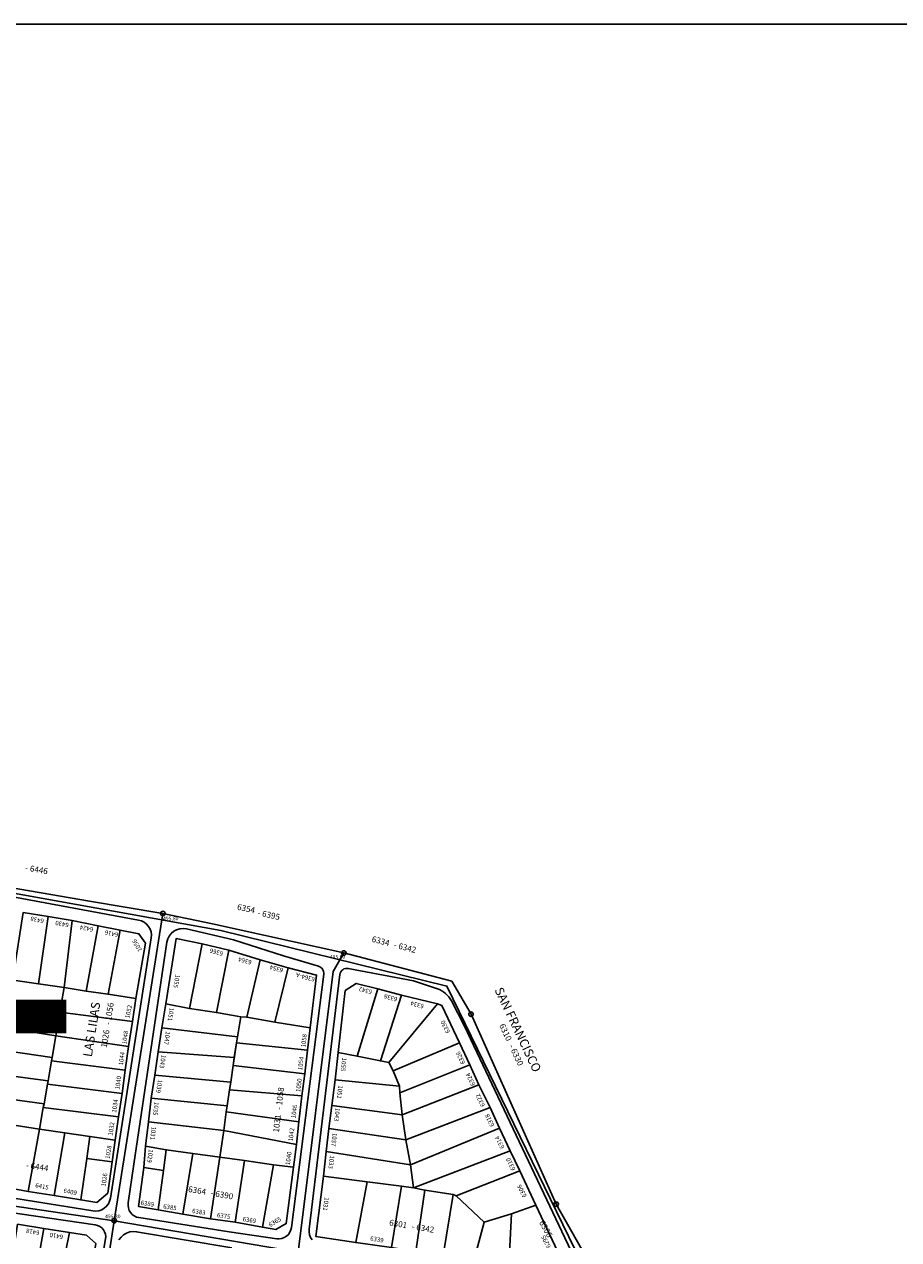
# Model space of a CAD drawing. Extents: x 336419 to 343761, y 6296200 to 6301068.
# Drawn here: x 339630 to 339924, y 6298791 to 6299200 of the extents above; entities that cross this region are included whole.
import ezdxf

# ---------------------------------------------------------------- set-up
doc = ezdxf.new("R2010")
doc.units = 0
doc.header["$MEASUREMENT"] = 0
doc.layers.get('0').update_dxf_attribs({"linetype": 'CONTINUOUS'})
for name, color, linetype in [('1010', 7, 'CONTINUOUS'), ('1400', 7, 'CONTINUOUS'), ('1500', 7, 'CONTINUOUS'), ('2000', 7, 'CONTINUOUS'), ('2510', 7, 'CONTINUOUS'), ('LIMITE_PREDIAL', 7, 'CONTINUOUS')]:
    doc.layers.add(name, color=color, linetype=linetype)

msp = doc.modelspace()

# ---------------------------------------------------------------- linework, layer by layer
at = {"color": 3}
msp.add_lwpolyline([(339100, 6298600), (340000, 6298600), (340000, 6299200), (339100, 6299200), (339100, 6298600)], dxfattribs=at)
at = {"color": 1}
msp.add_lwpolyline([(339016.31, 6299021.15), (339216.21, 6299032.27), (339230.26, 6299032.27), (339345.57, 6299020.57), (339385.96, 6299000.08), (339466.74, 6298951.5), (339533.47, 6298923.99), (339696.19, 6298894.72), (339772.29, 6298875.99), (339819.55, 6298778.79), (339845.93, 6298770.96), (339903.84, 6298766.63), (339959.65, 6298792.02), (339964.91, 6298800.02), (340010.93, 6298945.4), (340024.47, 6298992.35), (340026.31, 6299009.02), (341049.3, 6298854.72)], dxfattribs=at)
at = {"color": 10}
for points in [[(339618.58, 6298910.25), (339652, 6298904.6), (339676.68, 6298900.43)], [(339676.68, 6298900.43), (339660.28, 6298796.92)], [(339676.68, 6298900.43), (339693.42, 6298896.89), (339737.62, 6298887.12)], [(339722.23, 6298786.36), (339734.04, 6298880.84), (339737.62, 6298887.12)], [(339737.62, 6298887.12), (339773.93, 6298877.58), (339780.44, 6298866.5)], [(339780.44, 6298866.5), (339809.1, 6298802.5)], [(339597.76, 6298806.06), (339660.28, 6298796.92)], [(339809.1, 6298802.5), (339826.84, 6298771.17), (339847.93, 6298768.85)], [(339660.28, 6298796.92), (339636.87, 6298645.05)], [(339660.28, 6298796.92), (339722.23, 6298786.36)]]:
    msp.add_lwpolyline(points, dxfattribs=at)
at = {"layer": '1400', "color": 2}
for points in [[(339670.8, 6298890.4), (339668.6, 6298893.6), (339662.3, 6298894.8), (339654.9, 6298896.3), (339646.1, 6298898.1), (339638, 6298899.4), (339629.6, 6298900.8)], [(339622.3, 6298808.4), (339631.3, 6298806.8), (339640, 6298805.4), (339649, 6298803.9), (339654.4, 6298803.1), (339658.1, 6298806.2), (339659.6, 6298816.7), (339660.6, 6298824), (339661.7, 6298831.9), (339662.9, 6298839.8), (339664, 6298847.6), (339665.1, 6298855.6), (339666.4, 6298864), (339667.6, 6298871.8), (339670.8, 6298890.4)], [(339683.4, 6298799.15), (339675.1, 6298800.55), (339668.5, 6298801.65), (339670.2, 6298814.85), (339670.8, 6298822.05), (339671.8, 6298830.25), (339672.7, 6298838.15), (339674, 6298845.95), (339675.1, 6298853.85), (339676.3, 6298861.85), (339677.7, 6298869.95), (339681.1, 6298891.95), (339689.9, 6298890.15), (339698.9, 6298888.05), (339709.4, 6298884.85), (339718.8, 6298882.15), (339728.4, 6298879.65), (339726.3, 6298861.95), (339725.4, 6298854.35), (339724.5, 6298846.35), (339723.4, 6298838.95), (339722.4, 6298830.25), (339721.6, 6298822.55), (339720.6, 6298814.95), (339718.2, 6298795.95), (339714.7, 6298793.95), (339710.2, 6298794.75), (339701, 6298796.45), (339692.7, 6298797.55), (339683.4, 6298799.15)], [(339757, 6298872.95), (339749, 6298875.05), (339741.8, 6298876.85), (339738.1, 6298874.45), (339735.7, 6298853.55), (339734.7, 6298844.35), (339733.5, 6298835.75), (339732.6, 6298827.95), (339731.7, 6298820.25), (339730.8, 6298811.95), (339728.2, 6298791.55), (339741.6, 6298789.55)], [(339812.3, 6298780.75), (339802.3, 6298802.15), (339796.9, 6298813.75), (339793.6, 6298820.45), (339790, 6298828.15), (339786.9, 6298835.05), (339783.1, 6298842.65), (339780, 6298849.45), (339776.5, 6298856.85), (339770.6, 6298869.45), (339769.1, 6298869.95), (339757, 6298872.95)], [(339629.83, 6298655.23), (339633.34, 6298656.41), (339638.52, 6298685.6), (339639.92, 6298693.9), (339640.92, 6298701.3), (339642.02, 6298709.6), (339643.22, 6298717.2), (339644.42, 6298725.6), (339645.62, 6298733.2), (339646.72, 6298741.4), (339648.12, 6298749.2), (339649.22, 6298756.6), (339650.52, 6298765.5), (339651.62, 6298772.8), (339654.12, 6298789.2), (339650.92, 6298792.1), (339645.22, 6298792.9), (339636.52, 6298794.3), (339627.72, 6298795.7)]]:
    msp.add_lwpolyline(points, dxfattribs=at)
at = {"layer": '1500', "color": 10}
for centre in [(339676.67, 6298900.43), (339737.61, 6298887.12), (339780.43, 6298866.5), (339809.09, 6298802.5), (339660.27, 6298796.92)]:
    msp.add_circle(centre, 0.759, dxfattribs=at)
at = {"layer": '2000', "color": 1}
for points in [[(339626.1, 6298906), (339668.5, 6298898.2)], [(339668.5, 6298898.2), (339669.48, 6298897.92), (339670.39, 6298897.46), (339671.19, 6298896.83), (339671.86, 6298896.06), (339672.37, 6298895.17), (339672.69, 6298894.21), (339672.83, 6298893.19), (339672.77, 6298892.18), (339659, 6298804.48), (339658.74, 6298803.5), (339658.3, 6298802.59), (339657.69, 6298801.78), (339656.94, 6298801.11), (339656.07, 6298800.6), (339655.11, 6298800.27), (339654.11, 6298800.14), (339653.1, 6298800.2), (339606.7, 6298807.7)], [(339700.4, 6298891.55), (339717.3, 6298886.15), (339729.1, 6298882.65), (339729.5, 6298882.49), (339729.86, 6298882.27), (339730.18, 6298881.98), (339730.45, 6298881.64), (339730.65, 6298881.27), (339730.78, 6298880.86), (339730.84, 6298880.43), (339730.83, 6298880.01), (339720, 6298794.65), (339719.8, 6298793.8), (339719.44, 6298793), (339718.93, 6298792.29), (339718.29, 6298791.69), (339717.55, 6298791.23), (339716.73, 6298790.93), (339715.86, 6298790.8), (339714.99, 6298790.84), (339699, 6298793.15), (339668.6, 6298797.95), (339667.78, 6298798.16), (339667.01, 6298798.53), (339666.33, 6298799.04), (339665.77, 6298799.68), (339665.33, 6298800.41), (339665.05, 6298801.21), (339664.92, 6298802.05), (339664.97, 6298802.9), (339666.9, 6298815.95), (339678, 6298890.75), (339678.28, 6298891.83), (339678.77, 6298892.83), (339679.46, 6298893.71), (339680.31, 6298894.43), (339681.29, 6298894.96), (339682.36, 6298895.28), (339683.47, 6298895.37), (339684.58, 6298895.23), (339700.4, 6298891.55)], [(339726.93, 6298790.42), (339726.42, 6298791.25), (339726.07, 6298792.17), (339725.91, 6298793.13), (339725.93, 6298794.11), (339736.3, 6298879.87), (339736.41, 6298880.33), (339736.6, 6298880.77), (339736.89, 6298881.16), (339737.24, 6298881.48), (339737.65, 6298881.72), (339738.11, 6298881.87), (339738.58, 6298881.93), (339739.06, 6298881.89), (339761.1, 6298877.75), (339769.1, 6298875.05)], [(339769.1, 6298875.05), (339769.84, 6298874.76), (339770.55, 6298874.4), (339771.23, 6298873.97), (339771.85, 6298873.48), (339772.43, 6298872.93), (339772.95, 6298872.33), (339773.42, 6298871.68), (339773.81, 6298870.99), (339778.2, 6298862.45), (339816.2, 6298782.35)], [(339608.37, 6298802.14), (339653.9, 6298795.5), (339654.69, 6298795.3), (339655.43, 6298794.95), (339656.08, 6298794.47), (339656.62, 6298793.86), (339657.03, 6298793.16), (339657.3, 6298792.39), (339657.4, 6298791.58), (339657.35, 6298790.77), (339652.3, 6298760.7), (339647.2, 6298730.3), (339641.3, 6298691), (339635.9, 6298656.9), (339635.51, 6298655.42), (339634.83, 6298654.06), (339633.89, 6298652.86), (339632.72, 6298651.87), (339631.38, 6298651.15), (339629.92, 6298650.7)], [(339699.9, 6298787.8), (339667.83, 6298793.21), (339666.68, 6298793.29), (339665.53, 6298793.14), (339664.43, 6298792.76), (339663.43, 6298792.17), (339662.57, 6298791.4), (339661.87, 6298790.47)]]:
    msp.add_lwpolyline(points, dxfattribs=at)
at = {"layer": 'LIMITE_PREDIAL', "color": 4}
for points in [[(339629.6, 6298900.8), (339627.1, 6298884.9), (339626.3, 6298878), (339634.8, 6298876.7), (339638, 6298899.4), (339629.6, 6298900.8)], [(339638, 6298899.4), (339634.8, 6298876.7), (339643.4, 6298875.5), (339646.1, 6298898.1), (339638, 6298899.4)], [(339646.1, 6298898.1), (339643.4, 6298875.5), (339650.8, 6298874.3), (339654.9, 6298896.3), (339646.1, 6298898.1)], [(339654.9, 6298896.3), (339650.8, 6298874.3), (339658.2, 6298873.2), (339662.3, 6298894.8), (339654.9, 6298896.3)], [(339662.3, 6298894.8), (339658.2, 6298873.2), (339667.6, 6298871.8), (339670.8, 6298890.4), (339668.6, 6298893.6), (339662.3, 6298894.8)], [(339689.9, 6298890.15), (339685.6, 6298868.45), (339677.7, 6298869.95), (339681.1, 6298891.95), (339689.9, 6298890.15)], [(339689.9, 6298890.15), (339685.6, 6298868.45), (339694.7, 6298867.05), (339698.9, 6298888.05), (339689.9, 6298890.15)], [(339698.9, 6298888.05), (339694.7, 6298867.05), (339702.9, 6298865.65), (339704.9, 6298865.45), (339709.4, 6298884.85), (339698.9, 6298888.05)], [(339709.4, 6298884.85), (339704.9, 6298865.45), (339714.4, 6298863.85), (339718.8, 6298882.15), (339709.4, 6298884.85)], [(339728.4, 6298879.65), (339726.3, 6298861.95), (339714.4, 6298863.85), (339718.8, 6298882.15), (339728.4, 6298879.65)], [(339616.5, 6298871), (339642, 6298867.2), (339643.4, 6298875.5), (339634.8, 6298876.7), (339626.3, 6298878), (339617.8, 6298879.5), (339616.5, 6298871)], [(339667.6, 6298871.8), (339658.2, 6298873.2), (339650.8, 6298874.3), (339643.4, 6298875.5), (339642, 6298867.2), (339666.4, 6298864), (339667.6, 6298871.8)], [(339741.8, 6298876.85), (339738.1, 6298874.45), (339735.7, 6298853.55), (339742.1, 6298852.35), (339749, 6298875.05), (339741.8, 6298876.85)], [(339757, 6298872.95), (339749.9, 6298850.75), (339742.1, 6298852.35), (339749, 6298875.05), (339757, 6298872.95)], [(339615.3, 6298863.3), (339640.6, 6298859.2), (339642, 6298867.2), (339616.5, 6298871), (339615.3, 6298863.3)], [(339677.7, 6298869.95), (339685.6, 6298868.45), (339694.7, 6298867.05), (339702.9, 6298865.65), (339701.8, 6298858.85), (339676.3, 6298861.85), (339677.7, 6298869.95)], [(339757, 6298872.95), (339749.9, 6298850.75), (339752.7, 6298850.25), (339769.1, 6298869.95), (339757, 6298872.95)], [(339776.5, 6298856.85), (339754.2, 6298847.45), (339752.7, 6298850.25), (339769.1, 6298869.95), (339770.6, 6298869.45), (339776.5, 6298856.85)], [(339666.4, 6298864), (339642, 6298867.2), (339640.6, 6298859.2), (339665.1, 6298855.6), (339666.4, 6298864)], [(339613.9, 6298855.6), (339639.4, 6298851.9), (339640.6, 6298859.2), (339615.3, 6298863.3), (339613.9, 6298855.6)], [(339676.3, 6298861.85), (339701.8, 6298858.85), (339701.4, 6298856.85), (339700.7, 6298851.85), (339675.1, 6298853.85), (339676.3, 6298861.85)], [(339726.3, 6298861.95), (339714.4, 6298863.85), (339704.9, 6298865.45), (339702.9, 6298865.65), (339701.8, 6298858.85), (339701.4, 6298856.85), (339725.4, 6298854.35), (339726.3, 6298861.95)], [(339665.1, 6298855.6), (339640.6, 6298859.2), (339639.4, 6298851.9), (339639.1, 6298850.8), (339664, 6298847.6), (339665.1, 6298855.6)], [(339612.5, 6298847.4), (339638, 6298844), (339639.1, 6298850.8), (339639.4, 6298851.9), (339613.9, 6298855.6), (339612.5, 6298847.4)], [(339675.1, 6298853.85), (339700.7, 6298851.85), (339700.3, 6298849.25), (339699.5, 6298843.55), (339674, 6298845.95), (339675.1, 6298853.85)], [(339724.5, 6298846.35), (339700.3, 6298849.25), (339701.4, 6298856.85), (339725.4, 6298854.35), (339724.5, 6298846.35)], [(339734.7, 6298844.35), (339756.3, 6298842.25), (339754.2, 6298847.45), (339752.7, 6298850.25), (339749.9, 6298850.75), (339742.1, 6298852.35), (339735.7, 6298853.55), (339734.7, 6298844.35)], [(339776.5, 6298856.85), (339754.2, 6298847.45), (339756.3, 6298842.25), (339756.5, 6298840.05), (339780, 6298849.45), (339776.5, 6298856.85)], [(339664, 6298847.6), (339639.1, 6298850.8), (339638, 6298844), (339637.8, 6298842.9), (339662.9, 6298839.8), (339664, 6298847.6)], [(339783.1, 6298842.65), (339757.2, 6298832.55), (339756.5, 6298840.05), (339780, 6298849.45), (339783.1, 6298842.65)], [(339611.2, 6298839.8), (339636.7, 6298836.3), (339637.8, 6298842.9), (339638, 6298844), (339612.5, 6298847.4), (339611.2, 6298839.8)], [(339674, 6298845.95), (339699.5, 6298843.55), (339699.1, 6298841.05), (339698.3, 6298835.65), (339672.7, 6298838.15), (339674, 6298845.95)], [(339724.5, 6298846.35), (339700.3, 6298849.25), (339699.5, 6298843.55), (339699.1, 6298841.05), (339723.4, 6298838.95), (339724.5, 6298846.35)], [(339662.9, 6298839.8), (339637.8, 6298842.9), (339636.7, 6298836.3), (339636.4, 6298835.1), (339661.7, 6298831.9), (339662.9, 6298839.8)], [(339734.7, 6298844.35), (339756.3, 6298842.25), (339756.5, 6298840.05), (339757.2, 6298832.55), (339733.5, 6298835.75), (339734.7, 6298844.35)], [(339783.1, 6298842.65), (339757.2, 6298832.55), (339758.5, 6298824.15), (339786.9, 6298835.05), (339783.1, 6298842.65)], [(339609.8, 6298832), (339626.6, 6298829.1), (339635.1, 6298827.8), (339636.4, 6298835.1), (339636.7, 6298836.3), (339611.2, 6298839.8), (339609.8, 6298832)], [(339672.7, 6298838.15), (339698.3, 6298835.65), (339698, 6298833.65), (339697.2, 6298827.35), (339671.8, 6298830.25), (339672.7, 6298838.15)], [(339723.4, 6298838.95), (339699.1, 6298841.05), (339698.3, 6298835.65), (339698, 6298833.65), (339722.4, 6298830.25), (339723.4, 6298838.95)], [(339661.7, 6298831.9), (339636.4, 6298835.1), (339635.1, 6298827.8), (339643.6, 6298826.5), (339652.1, 6298825.3), (339660.6, 6298824), (339661.7, 6298831.9)], [(339722.4, 6298830.25), (339698, 6298833.65), (339697.2, 6298827.35), (339721.6, 6298822.55), (339722.4, 6298830.25)], [(339732.6, 6298827.95), (339758.5, 6298824.15), (339757.2, 6298832.55), (339733.5, 6298835.75), (339732.6, 6298827.95)], [(339790, 6298828.15), (339760, 6298815.75), (339758.5, 6298824.15), (339786.9, 6298835.05), (339790, 6298828.15)], [(339631.3, 6298806.8), (339635.1, 6298827.8), (339626.6, 6298829.1), (339622.3, 6298808.4), (339631.3, 6298806.8)], [(339671.8, 6298830.25), (339697.2, 6298827.35), (339695.8, 6298818.35), (339686.7, 6298819.55), (339677.8, 6298820.85), (339670.8, 6298822.05), (339671.8, 6298830.25)], [(339640, 6298805.4), (339643.6, 6298826.5), (339635.1, 6298827.8), (339631.3, 6298806.8), (339640, 6298805.4)], [(339640, 6298805.4), (339643.6, 6298826.5), (339652.1, 6298825.3), (339651.1, 6298817.9), (339649, 6298803.9), (339640, 6298805.4)], [(339660.6, 6298824), (339652.1, 6298825.3), (339651.1, 6298817.9), (339659.6, 6298816.7), (339660.6, 6298824)], [(339721.6, 6298822.55), (339697.2, 6298827.35), (339695.8, 6298818.35), (339704.1, 6298817.15), (339713.9, 6298815.75), (339720.6, 6298814.95), (339721.6, 6298822.55)], [(339731.7, 6298820.25), (339760, 6298815.75), (339758.5, 6298824.15), (339732.6, 6298827.95), (339731.7, 6298820.25)], [(339790, 6298828.15), (339760, 6298815.75), (339761.1, 6298807.95), (339793.6, 6298820.45), (339790, 6298828.15)], [(339670.2, 6298814.85), (339676.9, 6298813.85), (339677.8, 6298820.85), (339670.8, 6298822.05), (339670.2, 6298814.85)], [(339683.4, 6298799.15), (339686.7, 6298819.55), (339677.8, 6298820.85), (339676.9, 6298813.85), (339675.1, 6298800.55), (339683.4, 6298799.15)], [(339659.6, 6298816.7), (339651.1, 6298817.9), (339649, 6298803.9), (339654.4, 6298803.1), (339658.1, 6298806.2), (339659.6, 6298816.7)], [(339683.4, 6298799.15), (339686.7, 6298819.55), (339695.8, 6298818.35), (339692.7, 6298797.55), (339683.4, 6298799.15)], [(339701, 6298796.45), (339704.1, 6298817.15), (339695.8, 6298818.35), (339692.7, 6298797.55), (339701, 6298796.45)], [(339710.2, 6298794.75), (339713.9, 6298815.75), (339704.1, 6298817.15), (339701, 6298796.45), (339710.2, 6298794.75)], [(339731.7, 6298820.25), (339760, 6298815.75), (339761.1, 6298807.95), (339757, 6298808.55), (339745.4, 6298810.05), (339730.8, 6298811.95), (339731.7, 6298820.25)], [(339796.9, 6298813.75), (339775.4, 6298805.35), (339774.4, 6298805.75), (339764.9, 6298807.25), (339761.1, 6298807.95), (339793.6, 6298820.45), (339796.9, 6298813.75)], [(339670.2, 6298814.85), (339676.9, 6298813.85), (339675.1, 6298800.55), (339668.5, 6298801.65), (339670.2, 6298814.85)], [(339710.2, 6298794.75), (339713.9, 6298815.75), (339720.6, 6298814.95), (339718.2, 6298795.95), (339714.7, 6298793.95), (339710.2, 6298794.75)], [(339796.9, 6298813.75), (339775.4, 6298805.35), (339784.9, 6298796.45), (339794.1, 6298799.25), (339802.3, 6298802.15), (339796.9, 6298813.75)], [(339728.2, 6298791.55), (339730.8, 6298811.95), (339745.4, 6298810.05), (339741.6, 6298789.55), (339728.2, 6298791.55)], [(339753.7, 6298787.85), (339757, 6298808.55), (339745.4, 6298810.05), (339741.6, 6298789.55), (339753.7, 6298787.85)], [(339761.8, 6298786.55), (339764.9, 6298807.25), (339761.1, 6298807.95), (339757, 6298808.55), (339753.7, 6298787.85), (339761.8, 6298786.55)], [(339761.8, 6298786.55), (339764.9, 6298807.25), (339774.4, 6298805.75), (339771.1, 6298785.25), (339761.8, 6298786.55)], [(339781.4, 6298783.35), (339784.9, 6298796.45), (339775.4, 6298805.35), (339774.4, 6298805.75), (339771.1, 6298785.25), (339781.4, 6298783.35)], [(339811, 6298778.85), (339812.3, 6298780.75), (339802.3, 6298802.15), (339794.1, 6298799.25), (339793.2, 6298781.75), (339811, 6298778.85)], [(339781.4, 6298783.35), (339784.9, 6298796.45), (339794.1, 6298799.25), (339793.2, 6298781.75), (339781.4, 6298783.35)], [(339627.72, 6298795.7), (339625.02, 6298778), (339624.62, 6298776.2), (339633.12, 6298774.9), (339636.52, 6298794.3), (339627.72, 6298795.7)], [(339636.52, 6298794.3), (339633.12, 6298774.9), (339641.42, 6298774.2), (339645.22, 6298792.9), (339636.52, 6298794.3)], [(339645.22, 6298792.9), (339641.42, 6298774.2), (339651.62, 6298772.8), (339654.12, 6298789.2), (339650.92, 6298792.1), (339645.22, 6298792.9)]]:
    msp.add_lwpolyline(points, dxfattribs=at)

# ---------------------------------------------------------------- texts
at = {"color": 3}
msp.add_text('931', height=110, dxfattribs=at).set_placement((339404.04, 6298860))
at = {"color": 1}
for s, p in [('495,80', (339676.71, 6298898.12)), ('495,50', (339732.87, 6298885.16)), ('495,30', (339657.2, 6298797.75))]:
    msp.add_text(s, height=1.25, dxfattribs=at).set_placement(p)
at = {"color": 10}
for s, rotation, p in [('SAN FRANCISCO', 295.2451, (339788.27, 6298874.67)), ('LAS LILAS', 81.0162, (339652.71, 6298851.93))]:
    msp.add_text(s, height=3, rotation=rotation, dxfattribs=at).set_placement(p)
at = {"layer": '1010', "color": 10}
for s, rotation, p in [(' - 6446', 350.1918, (339629.61, 6298915.03)), ('6354', 347.5562, (339701.53, 6298901.75)), (' - 6395', 347.5562, (339707.8, 6298899.96)), ('6334', 345.2644, (339746.84, 6298890.94)), (' - 6342', 345.2644, (339753.69, 6298889.15)), (' - 1056', 81.0162, (339658.86, 6298862.1)), ('6310', 295.2451, (339789.85, 6298862.71)), ('1026', 81.0162, (339657.75, 6298855.11)), (' - 6330', 295.2451, (339792.86, 6298856.31)), (' - 1058', 83.4227, (339716.55, 6298833.58)), ('1031', 83.4227, (339715.74, 6298826.55)), (' - 6444', 351.6815, (339629.82, 6298814.76)), ('6364', 350.3064, (339685.06, 6298806.64)), (' - 6390', 350.3064, (339692.04, 6298805.45)), ('6301', 350.421, (339752.75, 6298795.36)), ('6306', 299.5423, (339803.27, 6298796.3)), (' - 6342', 350.421, (339759.73, 6298794.18))]:
    msp.add_text(s, height=2, rotation=rotation, dxfattribs=at).set_placement(p)
at = {"layer": '2510', "color": 4}
for s, rotation, p in [('6438', 169.309, (339636.7, 6298898.59)), ('6430', 169.309, (339645.07, 6298897.19)), ('6424', 169.309, (339653.32, 6298895.72)), ('6416', 169.309, (339661.74, 6298893.97)), ('1056', 119.9774, (339669.75, 6298888.06)), ('6366', 164.7254, (339697.07, 6298887.52)), ('6364', 164.7254, (339706.7, 6298884.61)), ('6354', 164.7254, (339717.27, 6298881.94)), ('1055', 260.925, (339680.91, 6298879.97)), ('6364-A', 164.7254, (339727.98, 6298878.86)), ('6342', 164.8973, (339747.25, 6298874.62)), ('6338', 164.8973, (339755.74, 6298872.16)), ('6334', 164.8973, (339764.67, 6298869.81)), ('1052', 77.292, (339665.35, 6298864.97)), ('1051', 260.925, (339678.97, 6298868.78)), ('6330', 115.7375, (339773.42, 6298860.53)), ('1048', 81.8184, (339664.36, 6298856.3)), ('1047', 260.925, (339677.69, 6298860.8)), ('1058', 83.0789, (339724.62, 6298855.22)), ('1044', 81.8184, (339663.19, 6298849.18)), ('6326', 115.7375, (339778.54, 6298850.07)), ('1043', 260.925, (339676.24, 6298852.88)), ('1054', 83.0789, (339723.54, 6298847.58)), ('1055', 263.1595, (339737.06, 6298851.9)), ('1040', 81.8184, (339662.03, 6298841.05)), ('6324', 115.7375, (339781.9, 6298842.79)), ('1039', 260.925, (339675.06, 6298844.58)), ('1050', 83.0789, (339722.9, 6298840.22)), ('1051', 263.1595, (339735.77, 6298842.62)), ('1034', 81.8184, (339660.91, 6298833.22)), ('6322', 115.7375, (339785.19, 6298835.73)), ('1035', 262.7011, (339673.87, 6298836.98)), ('1046', 82.1621, (339721.3, 6298831.37)), ('1043', 263.1595, (339734.84, 6298834.98)), ('1032', 81.8184, (339659.69, 6298825.52)), ('6318', 116.425, (339788.37, 6298829)), ('1031', 262.7011, (339672.93, 6298828.71)), ('1042', 82.1621, (339720.33, 6298823.57)), ('1037', 262.9876, (339733.86, 6298826.57)), ('6314', 116.425, (339791.78, 6298821.6)), ('1028', 81.8184, (339658.73, 6298817.66)), ('1029', 262.7011, (339671.94, 6298821.06)), ('1040', 82.1621, (339719.41, 6298815.59)), ('1033', 262.9876, (339732.95, 6298818.99)), ('6310', 116.425, (339795.48, 6298814.26)), ('1026', 81.8184, (339657.35, 6298808.33)), ('6415', 349.2178, (339633.6, 6298808.16)), ('6306', 116.425, (339799.25, 6298805.22)), ('6409', 349.2178, (339643.08, 6298806.35)), ('1031', 262.9876, (339731.08, 6298804.9)), ('6389', 351.1085, (339669.09, 6298802.29)), ('6385', 351.1085, (339676.68, 6298801.08)), ('6383', 351.1085, (339686.42, 6298799.55)), ('6375', 351.1085, (339694.79, 6298798.16)), ('6369', 351.1085, (339703.43, 6298796.77)), ('6365', 30.4241, (339712.79, 6298794.72)), ('6418', 170.0539, (339635.21, 6298793.52)), ('6410', 170.0539, (339643.13, 6298792.13)), ('6295', 117.6282, (339807.38, 6298788.19)), ('6339', 350.9366, (339746.38, 6298790.26))]:
    msp.add_text(s, height=1.5, rotation=rotation, dxfattribs=at).set_placement(p)

doc.saveas('drawing.dxf')
